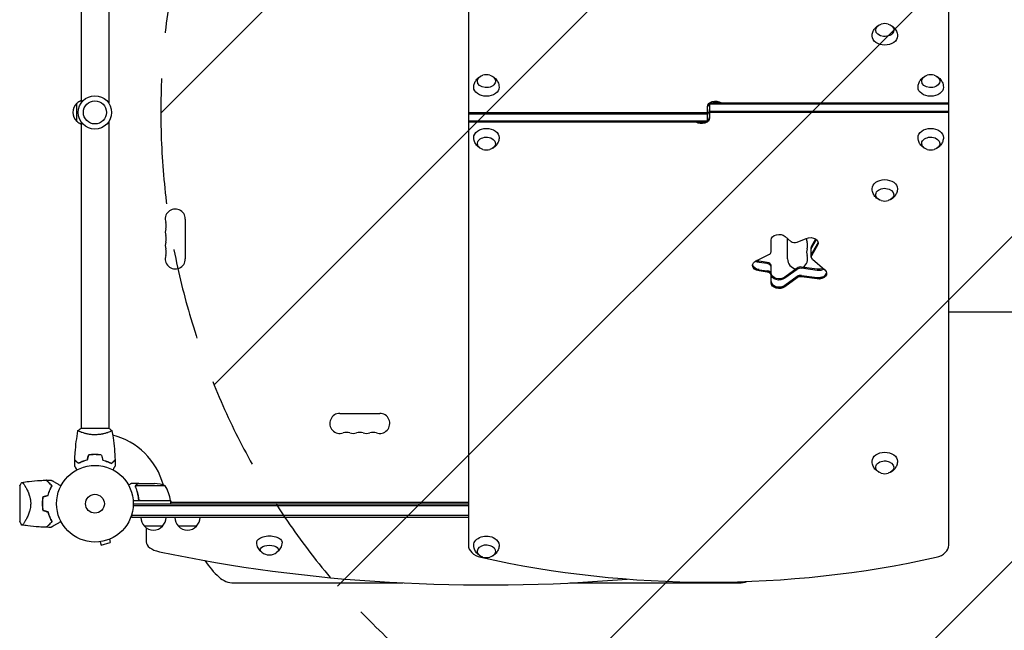
# Model space of a CAD drawing. Units: millimetres. Extents: x -4163 to 4689, y -2132 to 3093.
# Drawn here: x -104 to 1257, y -175 to 669 of the extents above; entities that cross this region are included whole.
import ezdxf

# ---------------------------------------------------------------- set-up
doc = ezdxf.new("R2010")
doc.units = ezdxf.units.MM
doc.header["$LTSCALE"] = 20
doc.linetypes.add('HIDDEN', pattern=[9.525, 6.35, -3.175])
for name, color, linetype in [('2d', 230, 'Continuous'), ('AS-Free_Space', 31, 'HIDDEN'), ('AS-Free_Space_Hatch', 31, 'HIDDEN')]:
    doc.layers.add(name, color=color, linetype=linetype)

msp = doc.modelspace()

# ---------------------------------------------------------------- hatches: boundary and pattern name
at = {"layer": 'AS-Free_Space_Hatch'}
h = msp.add_hatch(dxfattribs=at)
h.set_pattern_fill('ANSI31', color=256, scale=100)
h.paths.add_polyline_path([(4189, 541, 0.414214), (3189, 1541), (1091, 1541, 0.414214), (91, 541, 0.414214), (1091, -459), (3189, -459, 0.414214)])
h.paths.add_polyline_path([(-1729.6, 1573, 1), (-2729.6, 1573, 1)])

# ---------------------------------------------------------------- linework, layer by layer
at = {"layer": '2d'}
for p, q in [((516, 1139.2), (516, -57.2)), ((1180, -57.2), (1180, 1139.2)), ((-19, 978), (-19, 554)), ((19, 978), (19, 554)), ((-25, 528.5), (-25, 553.5)), ((846.5, 527.6), (846.5, 548.8)), ((849.5, 554.4), (849.5, 533.2)), ((849.5, 554.4), (1180, 554.4)), ((849.5, 552.7), (1180, 552.7)), ((516, 541), (846.5, 541)), ((516, 539.2), (846.5, 539.2)), ((849.5, 542.8), (1180, 542.8)), ((1180, 541), (849.5, 541)), ((-19, 528), (-19, 104)), ((19, 528), (19, 104)), ((516, 529.3), (846.5, 529.3)), ((846.5, 527.6), (516, 527.6)), ((124.9, 393.5), (124.9, 338.5)), ((953.8, 369.5), (961.9, 362.7)), ((934.4, 348.2), (934.4, 364.5)), ((957.1, 338.5), (957.1, 366.8)), ((970.3, 361.6), (983, 366.8)), ((989.9, 340.9), (989.9, 354.3)), ((995.9, 365.8), (990.3, 356)), ((996.6, 365.3), (990.3, 354.3)), ((990.3, 344.4), (998.7, 358.9)), ((998.7, 357.2), (990.3, 342.6)), ((913.7, 335.8), (931.5, 344.4)), ((929.1, 333.6), (917.7, 335.2)), ((929.1, 331.9), (917.7, 333.4)), ((934.4, 305.3), (934.4, 329.1)), ((998.1, 324.1), (976.3, 327.1)), ((991.4, 337.9), (1008.6, 323.3)), ((917.7, 323.5), (929.1, 322)), ((929.1, 320.2), (917.7, 321.8)), ((970.3, 325.8), (953.3, 313.3)), ((970.3, 324), (953.3, 311.6)), ((970.3, 314.1), (953.3, 301.7)), ((998.1, 322.4), (976.3, 325.4)), ((976.3, 315.5), (998.1, 312.5)), ((998.1, 310.7), (976.3, 313.7)), ((970.3, 312.4), (953.3, 299.9)), ((338.5, 124.9), (393.5, 124.9)), ((19.5, 104), (-19.5, 104)), ((-19, 98.8), (-19, 98.8)), ((19, 98.8), (19, 98.8)), ((2, 68), (2, 67.8)), ((60.3, 28), (50.5, 28)), ((60.3, 28), (60.3, 27.9)), ((60.5, 28), (82.4, 28)), ((-104, 24.5), (-104, -24.5)), ((56, 23.8), (56, 23.8)), ((97.2, 24.7), (56.4, 24.7)), ((104.2, 4), (52.8, 4)), ((53, 0), (516, 0)), ((60.3, 7.8), (60.3, 6.3)), ((63.4, 4.2), (104.2, 4.2)), ((106, 2), (104.1, 5.3)), ((104.2, 4), (104.2, 0)), ((104.2, 2), (516, 2)), ((104.2, 1.9), (516, 1.9)), ((52.9, -2.5), (516, -2.5)), ((-96.4, -24.2), (-96.4, -24.2)), ((50.8, -19), (50.8, -15.1)), ((516, -16.5), (50.8, -16.5)), ((516, -19), (50.8, -19)), ((93.3, -31), (68.3, -31)), ((70.8, -33.2), (70.8, -52.6)), ((140.3, -31), (115.3, -31)), ((5.9, -52.7), (5.8, -52.7)), ((5.8, -52.7), (5.8, -52.7)), ((7.3, -52.5), (8.6, -57.1)), ((8.6, -57.1), (21.1, -53.8)), ((19.9, -49.1), (21.1, -53.8)), ((21.3, -48.5), (21.2, -48.6)), ((21.3, -48.5), (21.3, -48.5)), ((191.8, -109.5), (425.6, -109.5)), ((656.4, -109.5), (890.2, -109.5))]:
    msp.add_line(p, q, dxfattribs=at)
for centre, radius in [((0, 541), 23), ((0, 541), 16), ((0, 0), 53), ((0, 0), 13)]:
    msp.add_circle(centre, radius, dxfattribs=at)
for centre, radius, start, end in [((1091.5, 646.7), 17, 73.4317, 106.5683), ((541, 576), 17, 73.4317, 106.5683), ((1155, 576), 17, 73.4317, 106.5683), ((-13.5, 541), 17, 132.6679, 227.3321), ((-12.8, 541.5), 17, 111.3543, 135.8135), ((-12.8, 540.5), 17, 224.1865, 248.6457), ((541, 506), 17, 253.4317, 286.5683), ((1155, 506), 17, 253.4317, 286.5683), ((1091.5, 435.3), 17, 253.4317, 286.5683), ((111, 393.5), 13.9, 0, 199.1099), ((84.5, 384.3), 14.1, 340.8901, 19.1099), ((111, 375.2), 13.9, 160.8901, 199.1099), ((84.5, 366), 14.1, 340.8901, 19.1099), ((111, 356.8), 13.9, 160.8901, 199.1099), ((997.5, 366), 14.1, 175.9018, 199.1099), ((971, 356.8), 13.9, 340.8901, 19.1099), ((111, 338.5), 13.9, 160.8901, 0), ((84.5, 347.7), 14.1, 340.8901, 19.1099), ((971, 338.5), 13.9, 303.0423, 19.1099), ((997.5, 347.7), 14.1, 160.8901, 199.1099), ((971, 338.5), 13.9, 180, 261.2481), ((338.5, 111), 13.9, 90, 289.1099), ((393.5, 111), 13.9, 250.8901, 90), ((347.7, 84.5), 14.1, 70.8901, 109.1099), ((356.8, 111), 13.9, 250.8901, 289.1099), ((366, 84.5), 14.1, 70.8901, 109.1099), ((375.2, 111), 13.9, 250.8901, 289.1099), ((384.3, 84.5), 14.1, 70.8901, 109.1099), ((0, 0), 98, 15.2001, 75.5122), ((1091.5, 58.4), 17, 253.4317, 286.5683), ((79.2, -21.9), 50, 68.8998, 86.3757), ((54.5, -1.3), 50, 6.4728, 31.3497), ((-16.6, 0), 49.5, 166.4916, 166.7596), ((0, 0), 98, 2.3393, 2.4563), ((101.3, 4), 3, 3.1912, 6.4728), ((-16.6, 0), 49.4, 193.2404, 193.5084), ((80.3, -18.8), 17, 180.6413, 225.8135), ((81.3, -18.8), 17, 314.1865, 359.3587), ((127.3, -18.8), 17, 180.6413, 225.8135), ((128.3, -18.8), 17, 314.1865, 359.3587), ((80.8, -19.5), 17, 222.6679, 317.3321), ((127.8, -19.5), 17, 222.6679, 317.3321), ((241, -53.7), 17, 231.4989, 308.5011), ((256, -9.5), 125, 213.5801, 227.4631), ((541, -57.5), 17, 253.4317, 286.5683), ((191.8, -79.5), 30, 227.4631, 270), ((890.2, -79.5), 30, 270, 291.2321)]:
    msp.add_arc(centre, radius, start, end, dxfattribs=at)
at = {"layer": '2d', "extrusion": (0, 0, -1)}
for centre, major_axis, ratio, start_param, end_param in [((1091.5, 654.8), (-12.5, 0), 0.707107, 0, 1.172537), ((1091.5, 654.8), (12.5, 0), 0.707107, -1.172537, 3.141593), ((1091.5, 646.4), (-17.5, 0), 0.707107, -1.570796, 0.011193), ((1091.5, 646.4), (17.5, 0), 0.707107, -0.011193, 1.570796), ((541, 584.1), (-12.5, 0), 0.707107, 0, 1.172537), ((541, 584.1), (12.5, 0), 0.707107, -1.172537, 3.141593), ((1155, 584.1), (-12.5, 0), 0.707107, 0, 1.172537), ((1155, 584.1), (12.5, 0), 0.707107, -1.172537, 3.141593), ((541, 575.6), (-17.5, 0), 0.707107, -1.570796, 0.011193), ((541, 575.6), (17.5, 0), 0.707107, -0.011193, 1.570796), ((1155, 575.6), (-17.5, 0), 0.707107, -1.570796, 0.011193), ((1155, 575.6), (17.5, 0), 0.707107, -0.011193, 1.570796), ((857.5, 548.8), (-11, 0), 0.707107, 0, 2.327253), ((857.5, 547), (-11, 0), 0.707107, 0, 0.756456), ((857.5, 547), (11, 0), 0.707107, -1.873462, -1.268131), ((838.5, 533.2), (11, 0), 0.707107, 0, 2.327253), ((857.5, 537.1), (-11, 0), 0.707107, 0, 0.533077), ((838.5, 535), (11, 0), 0.707107, 0, 0.756456), ((541, 506.4), (-17.5, 0), 0.707107, -0.011193, 1.570796), ((541, 506.4), (17.5, 0), 0.707107, -1.570796, 0.011193), ((838.5, 535), (-11, 0), 0.707107, -1.873462, -1.268131), ((1155, 506.4), (-17.5, 0), 0.707107, -0.011193, 1.570796), ((1155, 506.4), (17.5, 0), 0.707107, -1.570796, 0.011193), ((541, 497.9), (-12.5, 0), 0.707107, -1.172537, 3.141593), ((1155, 497.9), (-12.5, 0), 0.707107, -1.172537, 3.141593), ((541, 497.9), (12.5, 0), 0.707107, 0, 1.172537), ((1155, 497.9), (12.5, 0), 0.707107, 0, 1.172537), ((1091.5, 435.6), (-17.5, 0), 0.707107, -0.011193, 1.570796), ((1091.5, 427.2), (-12.5, 0), 0.707107, -1.172537, 3.141593), ((1091.5, 435.6), (17.5, 0), 0.707107, -1.570796, 0.011193), ((1091.5, 427.2), (12.5, 0), 0.707107, 0, 1.172537), ((945.4, 364.5), (-11, 0), 0.707107, 0, 2.443461), ((988.5, 360.1), (11, 0), 0.707107, -2.094395, 0.383972), ((988.5, 361.9), (11, 0), 0.707107, 0.113882, 0.383972), ((996.4, 342.6), (-6.58, 0), 0.707107, 0, 0.383972), ((919.8, 329.4), (-11, 0), 0.707107, 0, 0.977384), ((919.8, 329.4), (-11, 0), 0.707107, -1.37881, 0), ((919.8, 331.2), (-11, 0), 0.707107, -1.37881, -0.113882), ((919.8, 341.1), (-11, 0), 0.707107, -1.37881, -0.848062), ((919.8, 342.8), (-11, 0), 0.707107, -1.37881, -1.040092), ((927.8, 317.4), (6.58, 0), 0.707107, -1.37881, 0), ((945.4, 318.7), (-11, 0), 0.707107, -2.373648, 0), ((945.4, 317), (-11, 0), 0.707107, -2.373648, 0), ((975.1, 310.9), (6.58, 0), 0.707107, -2.373648, -1.37881), ((1000.2, 331.8), (-11, 0), 0.707107, -2.158434, -1.37881), ((1000.2, 330), (-11, 0), 0.707107, -2.304754, -1.37881), ((1000.2, 318.3), (11, 0), 0.707107, -0.698132, 1.762783), ((1000.2, 320.1), (11, 0), 0.707107, 0.113882, 1.762783), ((945.4, 307.1), (-11, 0), 0.707107, -2.373648, 0), ((945.4, 305.3), (-11, 0), 0.707107, -2.373648, 0), ((1091.5, 58.8), (-17.5, 0), 0.707107, -0.011193, 1.570796), ((1091.5, 58.8), (17.5, 0), 0.707107, -1.570796, 0.011193), ((1091.5, 50.3), (-12.5, 0), 0.707107, -1.172537, 3.141593), ((1091.5, 50.3), (12.5, 0), 0.707107, 0, 1.172537), ((241, -53.3), (-17.5, 0), 0.5, 0, 3.148055), ((241, -53.3), (-17.5, 0), 0.5, -0.006462, 0), ((541, -57.2), (-17.5, 0), 0.707107, -0.011193, 2.289269), ((541, -57.2), (17.5, 0), 0.707107, -0.852324, 0.011193), ((241, -63.7), (-12.5, 0), 0.5, -0.561156, 1.570796), ((241, -63.7), (12.5, 0), 0.5, -1.570796, 0.561156), ((541, -65.7), (-12.5, 0), 0.707107, -1.172537, 3.860065), ((541, -65.7), (-12.5, 0), 0.707107, -2.42312, -1.969056)]:
    msp.add_ellipse(centre, major_axis=major_axis, ratio=ratio, start_param=start_param, end_param=end_param, dxfattribs=at)
at = {"layer": '2d'}
for centre, major_axis, ratio, start_param, end_param in [((838.5, 544.9), (11, 0), 0.707107, -0.533077, 0), ((857.5, 537.1), (-11, 0), 0.707107, -0.533077, 0), ((838.5, 535), (11, 0), 0.707107, -0.756456, 0), ((838.5, 535), (11, 0), 0.707107, -1.873462, -1.268131), ((967, 365.7), (6.58, 0), 0.707107, -2.443461, -1.047198), ((996.4, 354.3), (-6.58, 0), 0.707107, -0.383972, 0), ((996.4, 352.5), (-6.58, 0), 0.707107, -0.383972, 0), ((988.5, 361.9), (11, 0), 0.707107, -0.383972, -0.113882), ((927.8, 348.2), (6.58, 0), 0.707107, -0.977384, 0), ((996.4, 342.6), (-6.58, 0), 0.707107, -0.383972, 0), ((996.4, 340.9), (-6.58, 0), 0.707107, -0.383972, 0), ((996.4, 340.9), (-6.58, 0), 0.707107, 0, 0.698132), ((919.8, 331.2), (-11, 0), 0.707107, 0.113882, 1.37881), ((927.8, 329.1), (6.58, 0), 0.707107, 0, 1.37881), ((927.8, 327.3), (6.58, 0), 0.707107, 0, 1.37881), ((975.1, 322.6), (-6.58, 0), 0.707107, -1.762783, -0.767945), ((927.8, 317.4), (6.58, 0), 0.707107, 0, 1.37881), ((927.8, 315.6), (6.58, 0), 0.707107, 0, 1.37881), ((975.1, 320.8), (-6.58, 0), 0.707107, -1.762783, -0.767945), ((975.1, 310.9), (-6.58, 0), 0.707107, -1.762783, -0.767945), ((975.1, 309.1), (-6.58, 0), 0.707107, -1.762783, -0.767945), ((1000.2, 320.1), (11, 0), 0.707107, -1.762783, -0.113882), ((945.4, 307.1), (-11, 0), 0.707107, 0, 2.373648), ((100.8, -52.6), (-30, 0), 0.5, 0, 1.168931), ((541, 465.3), (1155.4, 0), 0.5, -1.972662, -1.401482), ((541, -57.2), (-25, 0), 0.707107, 0, 1.263941), ((1155, -57.2), (25, 0), 0.707107, -1.263941, 0), ((848, 627.9), (1041.3, 0), 0.707107, -1.877652, -1.263941)]:
    msp.add_ellipse(centre, major_axis=major_axis, ratio=ratio, start_param=start_param, end_param=end_param, dxfattribs=at)
for points, knots in [([(1074, 646.5), (1074, 648.3), (1074.4, 650.2), (1075.5, 653.6), (1076.4, 655.1), (1078.4, 657.9), (1079.6, 659.1), (1081.9, 660.8), (1082.9, 661.4), (1083.9, 661.9)], [0.0111934, 0.0111934, 0.0111934, 0.0111934, 0.2375198, 0.2375198, 0.4763471, 0.4763471, 0.7502292, 0.7502292, 0.9770967, 0.9770967, 0.9770967, 0.9770967]), ([(1099.1, 661.9), (1100, 661.5), (1100.8, 661), (1103.2, 659.3), (1104.8, 657.8), (1107.1, 654.3), (1108, 652.5), (1108.8, 649.2), (1109, 647.8), (1109, 646.5)], [2.164496, 2.164496, 2.164496, 2.164496, 2.3584941, 2.3584941, 2.6974188, 2.6974188, 2.9655065, 2.9655065, 3.1303992, 3.1303992, 3.1303992, 3.1303992]), ([(523.5, 575.8), (523.5, 577.6), (523.9, 579.5), (525, 582.8), (525.9, 584.4), (527.9, 587.2), (529.1, 588.4), (531.4, 590.1), (532.4, 590.7), (533.4, 591.1)], [0.0111934, 0.0111934, 0.0111934, 0.0111934, 0.2375198, 0.2375198, 0.4763471, 0.4763471, 0.7502292, 0.7502292, 0.9770967, 0.9770967, 0.9770967, 0.9770967]), ([(548.6, 591.1), (549.5, 590.7), (550.3, 590.2), (552.7, 588.5), (554.3, 587.1), (556.6, 583.6), (557.5, 581.8), (558.3, 578.5), (558.5, 577.1), (558.5, 575.8)], [2.164496, 2.164496, 2.164496, 2.164496, 2.3584941, 2.3584941, 2.6974188, 2.6974188, 2.9655065, 2.9655065, 3.1303992, 3.1303992, 3.1303992, 3.1303992]), ([(1137.5, 575.8), (1137.5, 577.6), (1137.9, 579.5), (1139, 582.8), (1139.9, 584.4), (1141.9, 587.2), (1143.1, 588.4), (1145.4, 590.1), (1146.4, 590.7), (1147.4, 591.1)], [0.0111934, 0.0111934, 0.0111934, 0.0111934, 0.2375198, 0.2375198, 0.4763471, 0.4763471, 0.7502292, 0.7502292, 0.9770967, 0.9770967, 0.9770967, 0.9770967]), ([(1162.6, 591.1), (1163.5, 590.7), (1164.3, 590.2), (1166.7, 588.5), (1168.3, 587.1), (1170.6, 583.6), (1171.5, 581.8), (1172.3, 578.5), (1172.5, 577.1), (1172.5, 575.8)], [2.164496, 2.164496, 2.164496, 2.164496, 2.3584941, 2.3584941, 2.6974188, 2.6974188, 2.9655065, 2.9655065, 3.1303992, 3.1303992, 3.1303992, 3.1303992]), ([(533.4, 490.9), (532.5, 491.3), (531.7, 491.8), (529.3, 493.5), (527.7, 494.9), (525.4, 498.4), (524.5, 500.2), (523.7, 503.5), (523.5, 504.9), (523.5, 506.2)], [2.164496, 2.164496, 2.164496, 2.164496, 2.3584941, 2.3584941, 2.6974188, 2.6974188, 2.9655065, 2.9655065, 3.1303992, 3.1303992, 3.1303992, 3.1303992]), ([(558.5, 506.2), (558.5, 504.4), (558.1, 502.5), (557, 499.2), (556.1, 497.6), (554.1, 494.8), (552.9, 493.6), (550.6, 491.9), (549.6, 491.3), (548.6, 490.9)], [0.0111934, 0.0111934, 0.0111934, 0.0111934, 0.2375198, 0.2375198, 0.4763471, 0.4763471, 0.7502292, 0.7502292, 0.9770967, 0.9770967, 0.9770967, 0.9770967]), ([(1147.4, 490.9), (1146.5, 491.3), (1145.7, 491.8), (1143.3, 493.5), (1141.7, 494.9), (1139.4, 498.4), (1138.5, 500.2), (1137.7, 503.5), (1137.5, 504.9), (1137.5, 506.2)], [2.164496, 2.164496, 2.164496, 2.164496, 2.3584941, 2.3584941, 2.6974188, 2.6974188, 2.9655065, 2.9655065, 3.1303992, 3.1303992, 3.1303992, 3.1303992]), ([(1172.5, 506.2), (1172.5, 504.4), (1172.1, 502.5), (1171, 499.2), (1170.1, 497.6), (1168.1, 494.8), (1166.9, 493.6), (1164.6, 491.9), (1163.6, 491.3), (1162.6, 490.9)], [0.0111934, 0.0111934, 0.0111934, 0.0111934, 0.2375198, 0.2375198, 0.4763471, 0.4763471, 0.7502292, 0.7502292, 0.9770967, 0.9770967, 0.9770967, 0.9770967]), ([(1083.9, 420.1), (1083, 420.5), (1082.2, 421), (1079.8, 422.7), (1078.2, 424.2), (1075.9, 427.7), (1075, 429.5), (1074.2, 432.8), (1074, 434.2), (1074, 435.5)], [2.164496, 2.164496, 2.164496, 2.164496, 2.3584941, 2.3584941, 2.6974188, 2.6974188, 2.9655065, 2.9655065, 3.1303992, 3.1303992, 3.1303992, 3.1303992]), ([(1109, 435.5), (1109, 433.7), (1108.6, 431.8), (1107.5, 428.4), (1106.6, 426.9), (1104.6, 424.1), (1103.4, 422.9), (1101.1, 421.2), (1100.1, 420.6), (1099.1, 420.1)], [0.0111934, 0.0111934, 0.0111934, 0.0111934, 0.2375198, 0.2375198, 0.4763471, 0.4763471, 0.7502292, 0.7502292, 0.9770967, 0.9770967, 0.9770967, 0.9770967]), ([(1381.5, 265), (1378.9, 265), (1376.2, 265), (1368.7, 265), (1363.7, 265), (1353.7, 265), (1348.5, 265), (1338.2, 265), (1333, 265), (1322.3, 265), (1317, 265), (1306.1, 265), (1300.6, 265), (1289.5, 265), (1283.9, 265), (1272.6, 265), (1266.9, 265), (1255.4, 265), (1249.6, 265), (1238, 265), (1232.1, 265), (1220.3, 265), (1214.4, 265), (1202.5, 265), (1196.5, 265), (1187, 265), (1183.5, 265), (1180, 265)], [0, 0, 0, 0, 10.000725, 10.000725, 28.227266, 28.227266, 46.448188, 46.448188, 64.667037, 64.667037, 82.885881, 82.885881, 101.105878, 101.105878, 119.327429, 119.327429, 137.550349, 137.550349, 155.774057, 155.774057, 173.997768, 173.997768, 192.220697, 192.220697, 210.442259, 210.442259, 221.067438, 221.067438, 221.067438, 221.067438]), ([(-27.8, 60.6), (-27.7, 63.9), (-27.5, 67.2), (-26.9, 75.7), (-26.4, 80.8), (-25.1, 91), (-24.4, 96), (-23.5, 100.9)], [0, 0, 0, 0, 10.001335, 10.001335, 25.652861, 25.652861, 40.904303, 40.904303, 40.904303, 40.904303]), ([(-23.5, 101), (-22.5, 101.9), (-21.3, 102.8), (-19.9, 103.7), (-19.7, 103.9), (-19.5, 104)], [0, 0, 0, 0, 4.405135, 4.405135, 5.108724, 5.108724, 5.108724, 5.108724]), ([(0, 95.3), (-0.9, 95.3), (-1.7, 95.3), (-3.4, 95.4), (-4.2, 95.4), (-5.5, 95.6), (-5.9, 95.6), (-6.7, 95.7), (-7.1, 95.8), (-8.3, 96), (-9.1, 96.1), (-10.6, 96.4), (-11.3, 96.6), (-12.7, 96.9), (-13.4, 97.1), (-15.4, 97.6), (-16.6, 98), (-18.2, 98.5), (-18.7, 98.7), (-19.7, 99.1), (-20.1, 99.2), (-21.3, 99.7), (-21.9, 100), (-22.7, 100.4), (-22.9, 100.5), (-23.2, 100.7), (-23.3, 100.7), (-23.4, 100.8), (-23.5, 100.9), (-23.5, 100.9), (-23.5, 100.9), (-23.5, 101), (-23.5, 101), (-23.5, 101), (-23.5, 101), (-23.5, 101)], [0.16356818, 0.16356818, 0.16356818, 0.16356818, 0.1661247, 0.1661247, 0.16868122, 0.16868122, 0.16995948, 0.16995948, 0.17123774, 0.17123774, 0.17379425, 0.17379425, 0.17635077, 0.17635077, 0.17890729, 0.17890729, 0.18402032, 0.18402032, 0.18657684, 0.18657684, 0.18913336, 0.18913336, 0.19424639, 0.19424639, 0.19680291, 0.19680291, 0.19935943, 0.19935943, 0.20063769, 0.20063769, 0.20191595, 0.20191595, 0.20447247, 0.20447247, 0.20490292, 0.20490292, 0.20490292, 0.20490292]), ([(23.5, 101), (23.5, 101), (23.5, 101), (23.5, 101), (23.5, 101), (23.5, 100.9), (23.5, 100.9), (23.5, 100.9), (23.4, 100.8), (23.2, 100.7), (22.9, 100.5), (22.2, 100.1), (21.9, 100), (21.2, 99.7), (20.9, 99.5), (19.7, 99), (18.7, 98.7), (17.4, 98.2), (17.1, 98.1), (16.5, 98), (16.2, 97.9), (15.3, 97.6), (14.7, 97.4), (13.4, 97.1), (12.7, 96.9), (11.7, 96.6), (11.3, 96.6), (10.6, 96.4), (10.2, 96.3), (8.3, 96), (6.8, 95.7), (4.3, 95.5), (3.4, 95.4), (1.7, 95.3), (0.9, 95.3), (0, 95.3)], [0.12220864, 0.12220864, 0.12220864, 0.12220864, 0.12268837, 0.12268837, 0.12524335, 0.12524335, 0.12652085, 0.12652085, 0.12779834, 0.12779834, 0.13290832, 0.13290832, 0.13546331, 0.13546331, 0.1380183, 0.1380183, 0.14312827, 0.14312827, 0.14440577, 0.14440577, 0.14568326, 0.14568326, 0.14823825, 0.14823825, 0.15079324, 0.15079324, 0.15207073, 0.15207073, 0.15334823, 0.15334823, 0.15845821, 0.15845821, 0.16101319, 0.16101319, 0.16356818, 0.16356818, 0.16356818, 0.16356818]), ([(23.5, 100.9), (24.1, 97.7), (24.6, 94.4), (25.8, 86.1), (26.4, 80.9), (27.3, 70.7), (27.6, 65.6), (27.8, 60.6)], [0.059167, 0.059167, 0.059167, 0.059167, 10.001334, 10.001334, 25.65314, 25.65314, 40.963039, 40.963039, 40.963039, 40.963039]), ([(0, 68), (-1.6, 68), (-3.1, 68), (-5.4, 67.7), (-6.2, 67.7), (-7.7, 67.4), (-8.5, 67.3), (-9.2, 67.2)], [0.009405818, 0.009405818, 0.009405818, 0.009405818, 0.01410835, 0.01410835, 0.016459616, 0.016459616, 0.018810883, 0.018810883, 0.018810883, 0.018810883]), ([(9.2, 67.2), (7.7, 67.5), (6.2, 67.7), (3.9, 67.9), (3.2, 67.9), (1.6, 68), (0.8, 68), (0, 68)], [0, 0, 0, 0, 0.004702909, 0.004702909, 0.007054363, 0.007054363, 0.009405818, 0.009405818, 0.009405818, 0.009405818]), ([(-23, 55.8), (-23.6, 56.3), (-24.1, 56.8), (-25, 57.8), (-25.4, 58.2), (-26, 58.8), (-26.2, 59), (-26.6, 59.3), (-26.7, 59.5), (-27.1, 59.9), (-27.4, 60.1), (-27.6, 60.3), (-27.6, 60.4), (-27.7, 60.5), (-27.8, 60.5), (-27.8, 60.5), (-27.8, 60.5), (-27.8, 60.6), (-27.8, 60.6), (-27.8, 60.6), (-27.8, 60.6), (-27.8, 60.6)], [0, 0, 0, 0, 0.00350666, 0.00350666, 0.00701332, 0.00701332, 0.00876665, 0.00876665, 0.01051997, 0.01051997, 0.01402663, 0.01402663, 0.01577996, 0.01577996, 0.01753329, 0.01753329, 0.02103995, 0.02103995, 0.02454661, 0.02454661, 0.02744921, 0.02744921, 0.02744921, 0.02744921]), ([(-23, 55.5), (-23.6, 56.1), (-24.1, 56.6), (-25, 57.5), (-25.5, 57.9), (-26.1, 58.5), (-26.2, 58.7), (-26.6, 59), (-26.7, 59.2), (-27.2, 59.6), (-27.4, 59.8), (-27.6, 60.1), (-27.7, 60.1), (-27.7, 60.2), (-27.7, 60.2), (-27.8, 60.2), (-27.8, 60.2), (-27.8, 60.3), (-27.8, 60.3), (-27.8, 60.3), (-27.8, 60.3), (-27.8, 60.3), (-27.8, 60.3), (-27.8, 60.3)], [0, 0, 0, 0, 0.0035063, 0.0035063, 0.0070126, 0.0070126, 0.00876575, 0.00876575, 0.0105189, 0.0105189, 0.0140252, 0.0140252, 0.01577835, 0.01577835, 0.01665493, 0.01665493, 0.0175315, 0.0175315, 0.02103781, 0.02103781, 0.02454411, 0.02454411, 0.0274484, 0.0274484, 0.0274484, 0.0274484]), ([(-11.1, 60.2), (-12.3, 59.9), (-13.5, 59.6), (-15.7, 58.9), (-16.7, 58.5), (-18.7, 57.8), (-19.6, 57.4), (-21.4, 56.6), (-22.2, 56.1), (-23, 55.8)], [0, 0, 0, 0, 0.00398181, 0.00398181, 0.00796362, 0.00796362, 0.01194542, 0.01194542, 0.01592723, 0.01592723, 0.01592723, 0.01592723]), ([(-10.9, 60), (-12.2, 59.7), (-13.3, 59.4), (-15.6, 58.7), (-16.7, 58.3), (-18.2, 57.8), (-18.7, 57.6), (-19.6, 57.2), (-20.1, 56.9), (-21.4, 56.3), (-22.3, 55.9), (-23, 55.5)], [0, 0, 0, 0, 0.00404294, 0.00404294, 0.00808588, 0.00808588, 0.01010735, 0.01010735, 0.01212882, 0.01212882, 0.01617176, 0.01617176, 0.01617176, 0.01617176]), ([(0, 67.8), (-1.5, 67.8), (-3.1, 67.8), (-5.3, 67.6), (-6.1, 67.5), (-7.6, 67.3), (-8.3, 67.1), (-9.1, 67)], [0.009233803, 0.009233803, 0.009233803, 0.009233803, 0.013850802, 0.013850802, 0.016159301, 0.016159301, 0.0184678, 0.0184678, 0.0184678, 0.0184678]), ([(9.1, 67), (7.6, 67.3), (6.1, 67.5), (3.9, 67.7), (3.1, 67.7), (1.6, 67.8), (0.8, 67.8), (0, 67.8)], [0, 0, 0, 0, 0.004616902, 0.004616902, 0.006925353, 0.006925353, 0.009233803, 0.009233803, 0.009233803, 0.009233803]), ([(10.9, 60), (12.2, 59.7), (13.3, 59.4), (15.6, 58.7), (16.7, 58.3), (18.2, 57.8), (18.7, 57.6), (19.6, 57.2), (20.1, 56.9), (21.4, 56.3), (22.3, 55.9), (23, 55.5)], [0, 0, 0, 0, 0.00404294, 0.00404294, 0.00808588, 0.00808588, 0.01010735, 0.01010735, 0.01212882, 0.01212882, 0.01617176, 0.01617176, 0.01617176, 0.01617176]), ([(11.1, 60.2), (12.3, 59.9), (13.5, 59.6), (15.7, 58.9), (16.7, 58.5), (18.7, 57.8), (19.6, 57.4), (21.4, 56.6), (22.2, 56.1), (23, 55.8)], [0, 0, 0, 0, 0.00398181, 0.00398181, 0.00796362, 0.00796362, 0.01194542, 0.01194542, 0.01592723, 0.01592723, 0.01592723, 0.01592723]), ([(23, 55.8), (23.6, 56.3), (24.1, 56.8), (25, 57.8), (25.4, 58.2), (26, 58.8), (26.2, 59), (26.6, 59.3), (26.7, 59.5), (27.1, 59.9), (27.4, 60.1), (27.6, 60.3), (27.6, 60.4), (27.7, 60.5), (27.8, 60.5), (27.8, 60.5), (27.8, 60.5), (27.8, 60.6), (27.8, 60.6), (27.8, 60.6), (27.8, 60.6), (27.8, 60.6)], [0, 0, 0, 0, 0.00350666, 0.00350666, 0.00701332, 0.00701332, 0.00876665, 0.00876665, 0.01051997, 0.01051997, 0.01402663, 0.01402663, 0.01577996, 0.01577996, 0.01753329, 0.01753329, 0.02103995, 0.02103995, 0.02454661, 0.02454661, 0.02744921, 0.02744921, 0.02744921, 0.02744921]), ([(23, 55.5), (23.6, 56.1), (24.1, 56.6), (25, 57.5), (25.5, 57.9), (26.1, 58.5), (26.2, 58.7), (26.6, 59), (26.7, 59.2), (27.2, 59.6), (27.4, 59.8), (27.6, 60.1), (27.7, 60.1), (27.7, 60.2), (27.7, 60.2), (27.8, 60.2), (27.8, 60.2), (27.8, 60.3), (27.8, 60.3), (27.8, 60.3), (27.8, 60.3), (27.8, 60.3), (27.8, 60.3), (27.8, 60.3)], [0, 0, 0, 0, 0.0035063, 0.0035063, 0.0070126, 0.0070126, 0.00876575, 0.00876575, 0.0105189, 0.0105189, 0.0140252, 0.0140252, 0.01577835, 0.01577835, 0.01665493, 0.01665493, 0.0175315, 0.0175315, 0.02103781, 0.02103781, 0.02454411, 0.02454411, 0.0274484, 0.0274484, 0.0274484, 0.0274484]), ([(1083.9, 43.3), (1083, 43.7), (1082.2, 44.2), (1079.8, 45.9), (1078.2, 47.3), (1075.9, 50.8), (1075, 52.6), (1074.2, 55.9), (1074, 57.3), (1074, 58.6)], [2.164496, 2.164496, 2.164496, 2.164496, 2.3584941, 2.3584941, 2.6974188, 2.6974188, 2.9655065, 2.9655065, 3.1303992, 3.1303992, 3.1303992, 3.1303992]), ([(1109, 58.6), (1109, 56.8), (1108.6, 54.9), (1107.5, 51.6), (1106.6, 50), (1104.6, 47.2), (1103.4, 46), (1101.1, 44.3), (1100.1, 43.7), (1099.1, 43.3)], [0.0111934, 0.0111934, 0.0111934, 0.0111934, 0.2375198, 0.2375198, 0.4763471, 0.4763471, 0.7502292, 0.7502292, 0.9770967, 0.9770967, 0.9770967, 0.9770967]), ([(-24.8, 46.8), (-24.9, 47), (-25, 47.2), (-25.5, 48.1), (-25.9, 48.8), (-26.5, 49.7), (-26.6, 50), (-27, 50.5), (-27.1, 50.8), (-27.4, 51.2), (-27.5, 51.4), (-27.7, 51.8), (-27.8, 51.9), (-27.9, 52.2), (-27.9, 52.3), (-28, 52.3), (-28, 52.3), (-28, 52.3), (-28, 52.3), (-28, 52.4), (-28, 52.4), (-28, 52.4), (-28, 52.4), (-28, 52.4)], [0.00292306, 0.00292306, 0.00292306, 0.00292306, 0.00379004, 0.00379004, 0.00758008, 0.00758008, 0.0094751, 0.0094751, 0.01137012, 0.01137012, 0.01326514, 0.01326514, 0.01516016, 0.01516016, 0.01705518, 0.01705518, 0.01800269, 0.01800269, 0.0189502, 0.0189502, 0.02274024, 0.02274024, 0.02935902, 0.02935902, 0.02935902, 0.02935902]), ([(28, 52.4), (28, 52.4), (28, 52.4), (28, 52.4), (28, 52.4), (28, 52.3), (28, 52.3), (28, 52.3), (28, 52.3), (27.9, 52.2), (27.9, 52.1), (27.7, 51.8), (27.5, 51.4), (27.1, 50.8), (26.9, 50.5), (26.6, 50), (26.4, 49.7), (25.9, 48.7), (25.5, 48.1), (25, 47.2), (24.9, 47), (24.8, 46.8)], [0.03093242, 0.03093242, 0.03093242, 0.03093242, 0.03756195, 0.03756195, 0.04131815, 0.04131815, 0.04225719, 0.04225719, 0.04319624, 0.04319624, 0.04507434, 0.04507434, 0.04883054, 0.04883054, 0.05070863, 0.05070863, 0.05258673, 0.05258673, 0.05634293, 0.05634293, 0.05718798, 0.05718798, 0.05718798, 0.05718798]), ([(-104, 24.5), (-103.9, 24.7), (-103.8, 25), (-103.3, 25.9), (-102.9, 26.6), (-102, 28), (-101.5, 28.8), (-101, 29.5)], [0, 0, 0, 0, 0.815113, 0.815113, 3.26172, 3.26172, 5.955929, 5.955929, 5.955929, 5.955929]), ([(-101, 29.5), (-97.7, 30), (-94.4, 30.4), (-86, 31.4), (-80.8, 31.9), (-72.8, 32.3), (-70.1, 32.5), (-67.3, 32.6)], [0, 0, 0, 0, 10.001334, 10.001334, 25.653161, 25.653161, 33.969574, 33.969574, 33.969574, 33.969574]), ([(-101, 29.5), (-101, 29.5), (-101, 29.5), (-101, 29.5), (-101, 29.5), (-100.9, 29.5), (-100.8, 29.5), (-100.8, 29.5), (-100.7, 29.5), (-100.7, 29.5), (-100.6, 29.5), (-100.5, 29.5), (-100.3, 29.4), (-100.1, 29.2), (-100, 29.1), (-99.8, 28.9), (-99.6, 28.8), (-99.1, 28.1), (-98.5, 27.3), (-97.5, 25.9), (-97.2, 25.4), (-96.7, 24.5), (-96.5, 24.3), (-96.1, 23.6), (-96, 23.3), (-95, 21.7), (-94.2, 20.2), (-93.1, 17.8), (-92.7, 16.9), (-92.1, 15.6), (-92, 15.1), (-91.6, 14.2), (-91.4, 13.7), (-90.9, 12.2), (-90.6, 11.2), (-90.1, 9.7), (-90, 9.1), (-89.7, 8.1), (-89.6, 7.5), (-89.3, 5.8), (-89.1, 4.7), (-88.9, 3), (-88.9, 2.4), (-88.8, 1.5), (-88.8, 1.2), (-88.8, 0.6), (-88.8, 0.3), (-88.8, 0)], [0.16840129, 0.16840129, 0.16840129, 0.16840129, 0.16868251, 0.16868251, 0.17219218, 0.17219218, 0.17394701, 0.17394701, 0.17482443, 0.17482443, 0.17570184, 0.17570184, 0.17921151, 0.17921151, 0.18096635, 0.18096635, 0.18272118, 0.18272118, 0.18974052, 0.18974052, 0.19325019, 0.19325019, 0.19500502, 0.19500502, 0.19675986, 0.19675986, 0.2037792, 0.2037792, 0.20728887, 0.20728887, 0.2090437, 0.2090437, 0.21079853, 0.21079853, 0.2143082, 0.2143082, 0.21606304, 0.21606304, 0.21781787, 0.21781787, 0.22132754, 0.22132754, 0.22308238, 0.22308238, 0.22395979, 0.22395979, 0.22483721, 0.22483721, 0.22483721, 0.22483721]), ([(-59.5, 24.7), (-60.3, 25.6), (-61.1, 26.4), (-62.6, 27.9), (-63.3, 28.5), (-64.2, 29.5), (-64.5, 29.8), (-65.1, 30.3), (-65.3, 30.6), (-66, 31.3), (-66.4, 31.7), (-66.8, 32.1), (-67, 32.2), (-67.1, 32.4), (-67.2, 32.4), (-67.2, 32.5), (-67.2, 32.5), (-67.2, 32.5), (-67.2, 32.5), (-67.2, 32.5), (-67.2, 32.5), (-67.2, 32.5), (-67.3, 32.5), (-67.3, 32.5), (-67.3, 32.6), (-67.3, 32.6), (-67.3, 32.6), (-67.3, 32.6)], [0, 0, 0, 0, 0.00498507, 0.00498507, 0.00997014, 0.00997014, 0.01246267, 0.01246267, 0.01495521, 0.01495521, 0.01994028, 0.01994028, 0.02243281, 0.02243281, 0.02492534, 0.02492534, 0.02554848, 0.02554848, 0.02617161, 0.02617161, 0.02741788, 0.02741788, 0.02991041, 0.02991041, 0.03489548, 0.03489548, 0.03928387, 0.03928387, 0.03928387, 0.03928387]), ([(-59.2, 24.8), (-60, 25.6), (-60.8, 26.3), (-62.2, 27.8), (-62.9, 28.4), (-63.8, 29.3), (-64.1, 29.6), (-64.6, 30.2), (-64.9, 30.4), (-65.6, 31.1), (-66, 31.5), (-66.4, 32), (-66.6, 32.1), (-66.8, 32.3), (-66.8, 32.4), (-66.9, 32.4), (-66.9, 32.5), (-66.9, 32.5), (-66.9, 32.5), (-67, 32.5), (-67, 32.5), (-67, 32.5), (-67, 32.6), (-67, 32.6), (-67, 32.6), (-67, 32.6), (-67, 32.6), (-67, 32.6)], [0, 0, 0, 0, 0.00477017, 0.00477017, 0.00954034, 0.00954034, 0.01192543, 0.01192543, 0.01431051, 0.01431051, 0.01908068, 0.01908068, 0.02146577, 0.02146577, 0.02385086, 0.02385086, 0.0250434, 0.0250434, 0.02623594, 0.02623594, 0.02862103, 0.02862103, 0.0333912, 0.0333912, 0.03816137, 0.03816137, 0.03927414, 0.03927414, 0.03927414, 0.03927414]), ([(-60.5, 32.7), (-60.5, 32.7), (-60.5, 32.7), (-60.5, 32.7), (-60.5, 32.7), (-60.5, 32.7), (-60.4, 32.7), (-60.4, 32.7), (-60.4, 32.6), (-60.4, 32.6), (-60.4, 32.6), (-60.3, 32.6), (-60.3, 32.6), (-60.2, 32.5), (-60.1, 32.4), (-59.6, 32.2), (-59.3, 32), (-58.6, 31.6), (-58.2, 31.4), (-57.4, 30.9), (-56.9, 30.6), (-55.4, 29.8), (-54.3, 29.1), (-51.9, 27.7), (-50.6, 27), (-48.5, 25.7), (-47.7, 25.3), (-46.8, 24.8)], [0.04930785, 0.04930785, 0.04930785, 0.04930785, 0.05422987, 0.05422987, 0.06025541, 0.06025541, 0.06326818, 0.06326818, 0.06477456, 0.06477456, 0.06552775, 0.06552775, 0.06628095, 0.06628095, 0.06929372, 0.06929372, 0.07230649, 0.07230649, 0.07531926, 0.07531926, 0.07833203, 0.07833203, 0.08435757, 0.08435757, 0.09038311, 0.09038311, 0.09385297, 0.09385297, 0.09385297, 0.09385297]), ([(50.5, 28), (50.5, 28), (50.4, 27.9), (50.1, 27.8), (49.9, 27.7), (49.7, 27.5), (49.6, 27.5), (49.4, 27.4), (49.3, 27.3), (49.3, 27.3), (48.5, 26.9), (47.6, 26.3), (46.4, 25.6)], [0.5, 0.5, 0.5, 0.5, 0.625, 0.625, 0.6875, 0.6875, 0.71875, 0.734375, 0.734375, 0.75, 0.75, 0.9464969, 0.9464969, 0.9464969, 0.9464969]), ([(60.5, 28), (60.3, 27.9), (60, 27.7), (59, 27.1), (58.4, 26.8), (57.7, 26.4)], [0, 0, 0, 0, 0.00517024, 0.00517024, 0.01034048, 0.01034048, 0.01034048, 0.01034048]), ([(-64.7, 11.6), (-64.4, 12.8), (-64.1, 14.1), (-63.3, 16.5), (-62.9, 17.6), (-62.2, 19.3), (-62, 19.8), (-61.5, 20.9), (-61.2, 21.4), (-60.5, 22.9), (-60, 23.8), (-59.5, 24.7)], [0, 0, 0, 0, 0.00414637, 0.00414637, 0.00829274, 0.00829274, 0.01036592, 0.01036592, 0.0124391, 0.0124391, 0.01658547, 0.01658547, 0.01658547, 0.01658547]), ([(-64.6, 11.4), (-64.3, 12.7), (-63.9, 14), (-63.1, 16.4), (-62.7, 17.5), (-62, 19.2), (-61.8, 19.8), (-61.3, 20.8), (-61, 21.4), (-60.3, 22.9), (-59.7, 23.9), (-59.2, 24.8)], [0, 0, 0, 0, 0.00420297, 0.00420297, 0.00840595, 0.00840595, 0.01050744, 0.01050744, 0.01260892, 0.01260892, 0.0168119, 0.0168119, 0.0168119, 0.0168119]), ([(56, 24.1), (56, 24.3), (56.1, 24.5), (56.2, 24.8), (56.2, 24.9), (56.3, 25)], [0.000526185, 0.000526185, 0.000526185, 0.000526185, 0.001315456, 0.001315456, 0.002104727, 0.002104727, 0.002104727, 0.002104727]), ([(56.2, 23.8), (56.2, 24), (56.2, 24.1), (56.3, 24.4), (56.3, 24.6), (56.4, 24.7)], [0.001328787, 0.001328787, 0.001328787, 0.001328787, 0.001872455, 0.001872455, 0.002416124, 0.002416124, 0.002416124, 0.002416124]), ([(56.2, 22.7), (57.2, 20.2), (58, 17.7), (59, 13.7), (59.3, 12.3), (59.7, 10.2), (59.9, 9.5), (60.1, 8.1), (60.2, 7.4), (60.2, 6.7)], [0, 0, 0, 0, 0.00869705, 0.00869705, 0.01304558, 0.01304558, 0.01521984, 0.01521984, 0.01739411, 0.01739411, 0.01739411, 0.01739411]), ([(56.3, 25), (56.3, 25.2), (56.4, 25.3), (56.5, 25.5), (56.6, 25.6), (56.7, 25.7), (56.7, 25.7), (56.7, 25.7), (56.7, 25.7), (56.7, 25.8), (56.7, 25.8), (57, 26), (57.2, 26.2), (57.5, 26.4)], [0, 0, 0, 0, 0.25, 0.25, 0.375, 0.4375, 0.46875, 0.484375, 0.492188, 0.492188, 0.5, 0.5, 1, 1, 1, 1]), ([(60.4, 6.9), (60.1, 9.7), (59.6, 12.5), (58.2, 17.7), (57.4, 20.3), (56.4, 22.7)], [0, 0, 0, 0, 0.00859307, 0.00859307, 0.01718614, 0.01718614, 0.01718614, 0.01718614]), ([(57.7, 26.4), (57.6, 26.3), (57.4, 26.2), (57.2, 26), (57.1, 25.9), (56.8, 25.6), (56.6, 25.4), (56.5, 25.1)], [0, 0, 0, 0, 0.001089402, 0.001089402, 0.002178803, 0.002178803, 0.004357607, 0.004357607, 0.004357607, 0.004357607]), ([(-88.8, 0), (-88.8, -1.2), (-88.9, -2.4), (-89.1, -4.7), (-89.3, -5.8), (-89.6, -7.5), (-89.7, -8), (-90, -9.1), (-90.1, -9.7), (-90.6, -11.2), (-90.9, -12.2), (-91.6, -14.2), (-91.9, -15.1), (-92.7, -16.9), (-93.1, -17.7), (-93.8, -19.4), (-94.2, -20.1), (-95, -21.6), (-95.4, -22.3), (-96.5, -24.3), (-97.2, -25.4), (-98.2, -26.8), (-98.5, -27.3), (-99, -28), (-99.3, -28.4), (-100, -29.2), (-100.4, -29.5), (-100.6, -29.5), (-100.7, -29.5), (-100.7, -29.5), (-100.7, -29.5), (-100.8, -29.5), (-100.9, -29.5), (-101, -29.5), (-101, -29.5), (-101, -29.5), (-101, -29.5), (-101, -29.5)], [0, 0, 0, 0, 0.00351649, 0.00351649, 0.00703299, 0.00703299, 0.00879123, 0.00879123, 0.01054948, 0.01054948, 0.01406598, 0.01406598, 0.01758247, 0.01758247, 0.02109896, 0.02109896, 0.02461546, 0.02461546, 0.02813195, 0.02813195, 0.03516494, 0.03516494, 0.03868143, 0.03868143, 0.04219793, 0.04219793, 0.04923091, 0.04923091, 0.05011004, 0.05011004, 0.05098916, 0.05098916, 0.05274741, 0.05274741, 0.0562639, 0.0562639, 0.05666079, 0.05666079, 0.05666079, 0.05666079]), ([(-71.8, 9.4), (-72.1, 7.9), (-72.3, 6.3), (-72.6, 3.2), (-72.7, 1.6), (-72.7, 0)], [0, 0, 0, 0, 0.004778412, 0.004778412, 0.009556824, 0.009556824, 0.009556824, 0.009556824]), ([(-72.5, 0), (-72.5, 0.8), (-72.5, 1.6), (-72.4, 3.1), (-72.3, 3.9), (-72.1, 6.2), (-71.9, 7.8), (-71.6, 9.3)], [0.009393696, 0.009393696, 0.009393696, 0.009393696, 0.011738601, 0.011738601, 0.014083505, 0.014083505, 0.018773315, 0.018773315, 0.018773315, 0.018773315]), ([(63.2, 4), (63, 4), (62.8, 4), (62.5, 4.1), (62.3, 4.1), (62, 4.3), (61.8, 4.3), (61.5, 4.5), (61.3, 4.6), (61.1, 4.9), (60.9, 5), (60.7, 5.3), (60.6, 5.5), (60.5, 5.8), (60.4, 6), (60.3, 6.3), (60.3, 6.5), (60.2, 6.7)], [0, 0, 0, 0, 0.000547172, 0.000547172, 0.001094344, 0.001094344, 0.001641516, 0.001641516, 0.002188688, 0.002188688, 0.00273586, 0.00273586, 0.003283032, 0.003283032, 0.003830204, 0.003830204, 0.004377377, 0.004377377, 0.004377377, 0.004377377]), ([(62.4, 4.4), (62.1, 4.5), (61.9, 4.6), (61.5, 4.8), (61.4, 4.9), (61.2, 5.1), (61.1, 5.2), (60.9, 5.6), (60.7, 5.8), (60.5, 6.3), (60.4, 6.6), (60.4, 6.9)], [0.001013661, 0.001013661, 0.001013661, 0.001013661, 0.001852653, 0.001852653, 0.002272148, 0.002272148, 0.002691644, 0.002691644, 0.003530636, 0.003530636, 0.004369628, 0.004369628, 0.004369628, 0.004369628]), ([(-72.7, 0), (-72.7, -1.6), (-72.6, -3.2), (-72.3, -6.3), (-72.1, -7.9), (-71.8, -9.4)], [0.009556824, 0.009556824, 0.009556824, 0.009556824, 0.014332328, 0.014332328, 0.019107831, 0.019107831, 0.019107831, 0.019107831]), ([(-71.6, -9.3), (-71.9, -7.8), (-72.1, -6.2), (-72.4, -3.2), (-72.5, -1.6), (-72.5, 0)], [0, 0, 0, 0, 0.004696848, 0.004696848, 0.009393696, 0.009393696, 0.009393696, 0.009393696]), ([(-64.7, -11.6), (-64.4, -12.8), (-64.1, -14.1), (-63.3, -16.5), (-62.9, -17.6), (-62.2, -19.3), (-62, -19.8), (-61.5, -20.9), (-61.2, -21.4), (-60.5, -22.9), (-60, -23.8), (-59.5, -24.7)], [0, 0, 0, 0, 0.00414637, 0.00414637, 0.00829274, 0.00829274, 0.01036592, 0.01036592, 0.0124391, 0.0124391, 0.01658547, 0.01658547, 0.01658547, 0.01658547]), ([(-59.2, -24.8), (-59.7, -23.9), (-60.3, -22.9), (-61.3, -20.9), (-61.7, -19.8), (-62.4, -18.2), (-62.7, -17.6), (-63.1, -16.4), (-63.3, -15.8), (-63.9, -14), (-64.3, -12.7), (-64.6, -11.4)], [0, 0, 0, 0, 0.00420381, 0.00420381, 0.00840762, 0.00840762, 0.01050952, 0.01050952, 0.01261143, 0.01261143, 0.01681524, 0.01681524, 0.01681524, 0.01681524]), ([(-59.5, -24.7), (-60.3, -25.6), (-61.1, -26.4), (-62.6, -27.9), (-63.3, -28.5), (-64.2, -29.5), (-64.5, -29.8), (-65.1, -30.3), (-65.3, -30.6), (-66, -31.3), (-66.4, -31.7), (-66.8, -32.1), (-67, -32.2), (-67.1, -32.4), (-67.2, -32.4), (-67.2, -32.5), (-67.2, -32.5), (-67.2, -32.5), (-67.2, -32.5), (-67.2, -32.5), (-67.2, -32.5), (-67.2, -32.5), (-67.3, -32.5), (-67.3, -32.5), (-67.3, -32.6), (-67.3, -32.6), (-67.3, -32.6), (-67.3, -32.6)], [0, 0, 0, 0, 0.00498507, 0.00498507, 0.00997014, 0.00997014, 0.01246267, 0.01246267, 0.01495521, 0.01495521, 0.01994028, 0.01994028, 0.02243281, 0.02243281, 0.02492534, 0.02492534, 0.02554848, 0.02554848, 0.02617161, 0.02617161, 0.02741788, 0.02741788, 0.02991041, 0.02991041, 0.03489548, 0.03489548, 0.03928387, 0.03928387, 0.03928387, 0.03928387]), ([(-67, -32.6), (-67, -32.6), (-67, -32.6), (-67, -32.6), (-67, -32.6), (-67, -32.6), (-67, -32.5), (-67, -32.5), (-67, -32.5), (-66.9, -32.5), (-66.9, -32.5), (-66.9, -32.5), (-66.9, -32.4), (-66.8, -32.4), (-66.8, -32.3), (-66.5, -32.1), (-66.4, -32), (-66, -31.5), (-65.6, -31.1), (-64.9, -30.4), (-64.6, -30.2), (-64.1, -29.6), (-63.8, -29.3), (-62.9, -28.4), (-62.2, -27.8), (-60.8, -26.3), (-60, -25.6), (-59.2, -24.8)], [-0.01786939, -0.01786939, -0.01786939, -0.01786939, -0.01672988, -0.01672988, -0.01196282, -0.01196282, -0.00719576, -0.00719576, -0.00481223, -0.00481223, -0.00362046, -0.00362046, -0.0024287, -0.0024287, -0.00004517, -0.00004517, 0.00233836, 0.00233836, 0.00710542, 0.00710542, 0.00948895, 0.00948895, 0.01187248, 0.01187248, 0.01663954, 0.01663954, 0.02140659, 0.02140659, 0.02140659, 0.02140659]), ([(-46.8, -24.8), (-47.7, -25.3), (-48.5, -25.7), (-50.6, -27), (-51.9, -27.7), (-53.7, -28.8), (-54.2, -29.1), (-55.4, -29.7), (-55.9, -30), (-57.4, -30.9), (-58.3, -31.4), (-59.3, -32), (-59.6, -32.2), (-60, -32.4), (-60.1, -32.4), (-60.2, -32.5), (-60.3, -32.6), (-60.3, -32.6), (-60.4, -32.6), (-60.4, -32.6), (-60.4, -32.6), (-60.4, -32.6), (-60.4, -32.7), (-60.4, -32.7), (-60.5, -32.7), (-60.5, -32.7), (-60.5, -32.7), (-60.5, -32.7), (-60.5, -32.7), (-60.5, -32.7)], [0.00255857, 0.00255857, 0.00255857, 0.00255857, 0.00604686, 0.00604686, 0.01209372, 0.01209372, 0.01511716, 0.01511716, 0.01814059, 0.01814059, 0.02418745, 0.02418745, 0.02721088, 0.02721088, 0.0287226, 0.0287226, 0.03023431, 0.03023431, 0.03099017, 0.03099017, 0.03174603, 0.03174603, 0.03325774, 0.03325774, 0.03628117, 0.03628117, 0.04232804, 0.04232804, 0.04714176, 0.04714176, 0.04714176, 0.04714176]), ([(-67.3, -32.6), (-70.6, -32.5), (-73.9, -32.3), (-82.4, -31.7), (-87.6, -31.2), (-95.5, -30.3), (-98.3, -29.9), (-101, -29.5)], [0, 0, 0, 0, 10.001335, 10.001335, 25.652814, 25.652814, 33.969558, 33.969558, 33.969558, 33.969558]), ([(229.6, -66.2), (229.5, -66.1), (229.4, -66), (228.6, -65.4), (228, -64.7), (226.7, -63.1), (226, -62.2), (224.9, -60.1), (224.4, -58.9), (223.7, -56.2), (223.5, -54.8), (223.5, -53.3)], [4.179153, 4.179153, 4.179153, 4.179153, 4.2022966, 4.2022966, 4.3282041, 4.3282041, 4.4541116, 4.4541116, 4.5800191, 4.5800191, 4.7059265, 4.7059265, 4.7059265, 4.7059265]), ([(258.5, -53.3), (258.5, -54.8), (258.3, -56.2), (257.6, -58.9), (257.1, -60.1), (256, -62.2), (255.3, -63.1), (254, -64.7), (253.4, -65.4), (252.6, -66), (252.5, -66.1), (252.4, -66.2)], [1.5772588, 1.5772588, 1.5772588, 1.5772588, 1.7031663, 1.7031663, 1.8290738, 1.8290738, 1.9549813, 1.9549813, 2.0808888, 2.0808888, 2.1040323, 2.1040323, 2.1040323, 2.1040323]), ([(533.4, -72.7), (532.5, -72.3), (531.7, -71.8), (529.3, -70.1), (527.7, -68.6), (525.4, -65.1), (524.5, -63.3), (523.7, -60), (523.5, -58.7), (523.5, -57.3)], [7.7292086, 7.7292086, 7.7292086, 7.7292086, 7.9232067, 7.9232067, 8.2621314, 8.2621314, 8.5302191, 8.5302191, 8.6951118, 8.6951118, 8.6951118, 8.6951118]), ([(558.5, -57.3), (558.5, -59.2), (558.1, -61), (557, -64.4), (556.1, -65.9), (554.1, -68.7), (552.9, -69.9), (550.6, -71.6), (549.6, -72.2), (548.6, -72.7)], [5.575906, 5.575906, 5.575906, 5.575906, 5.8022324, 5.8022324, 6.0410597, 6.0410597, 6.3149418, 6.3149418, 6.5418093, 6.5418093, 6.5418093, 6.5418093])]:
    msp.add_open_spline(points, degree=3, knots=knots, dxfattribs=at)
for points in [[(19.5, 104), (20.9, 103.1), (22.3, 102), (23.5, 101)], [(23.5, 101), (23.5, 101), (23.5, 101), (23.5, 101)], [(-28, 52.4), (-28, 55), (-27.9, 57.7), (-27.8, 60.3)], [(-9.2, 67.2), (-9.8, 64.8), (-10.5, 62.5), (-11.1, 60.2)], [(-9.1, 67), (-9.7, 64.7), (-10.3, 62.3), (-10.9, 60)], [(9.1, 67), (9.7, 64.7), (10.3, 62.3), (10.9, 60)], [(9.2, 67.2), (9.8, 64.8), (10.5, 62.5), (11.1, 60.2)], [(27.8, 60.3), (27.9, 57.7), (28, 55), (28, 52.4)], [(-67, 32.6), (-64.9, 32.7), (-62.7, 32.7), (-60.5, 32.7)], [(-62.6, 27.8), (-62.5, 27.8), (-62.4, 27.8), (-62.3, 27.8)], [(56, 24.1), (56, 24), (56, 23.9), (56, 23.8)], [(56, 23.7), (56, 23.7), (56, 23.8), (56, 23.8)], [(56.2, 22.7), (56.1, 23), (56, 23.4), (56, 23.7)], [(56.4, 22.7), (56.3, 23), (56.2, 23.4), (56.2, 23.8)], [(56.2, 23.8), (56.2, 23.8), (56.2, 23.8), (56.2, 23.8)], [(56.2, 23.8), (56.2, 23.8), (56.2, 23.8), (56.2, 23.8)], [(56.4, 24.7), (56.4, 24.9), (56.5, 25), (56.5, 25.1)], [(-64.7, 11.6), (-67.1, 10.8), (-69.4, 10.1), (-71.8, 9.4)], [(-71.6, 9.3), (-69.3, 10), (-66.9, 10.7), (-64.6, 11.4)], [(62.4, 4.4), (62.7, 4.3), (63, 4.2), (63.4, 4.2)], [(-71.8, -9.4), (-69.4, -10.1), (-67.1, -10.8), (-64.7, -11.6)], [(-64.6, -11.4), (-66.9, -10.7), (-69.3, -10), (-71.6, -9.3)], [(-101, -29.5), (-102.1, -27.9), (-103.1, -26.3), (-104, -24.5)], [(-60.5, -32.7), (-62.7, -32.7), (-64.9, -32.7), (-67, -32.6)], [(-62.3, -27.8), (-62.4, -27.8), (-62.5, -27.8), (-62.6, -27.8)]]:
    msp.add_open_spline(points, degree=3, dxfattribs=at)
msp.add_rational_spline([(60.3, 28), (60.3, 28), (59.4, 27.5), (57.5, 26.4)], [0.983775506511, 0.983775506511, 0.989183671007, 1], degree=3, dxfattribs=at)
at = {"layer": 'AS-Free_Space'}
msp.add_lwpolyline([(1091, 1541), (3189, 1541, -0.414214), (4189, 541, -0.414214), (3189, -459), (1091, -459, -0.414214), (91, 541, -0.414214)], format="xyb", close=True, dxfattribs=at)

doc.saveas('drawing.dxf')
